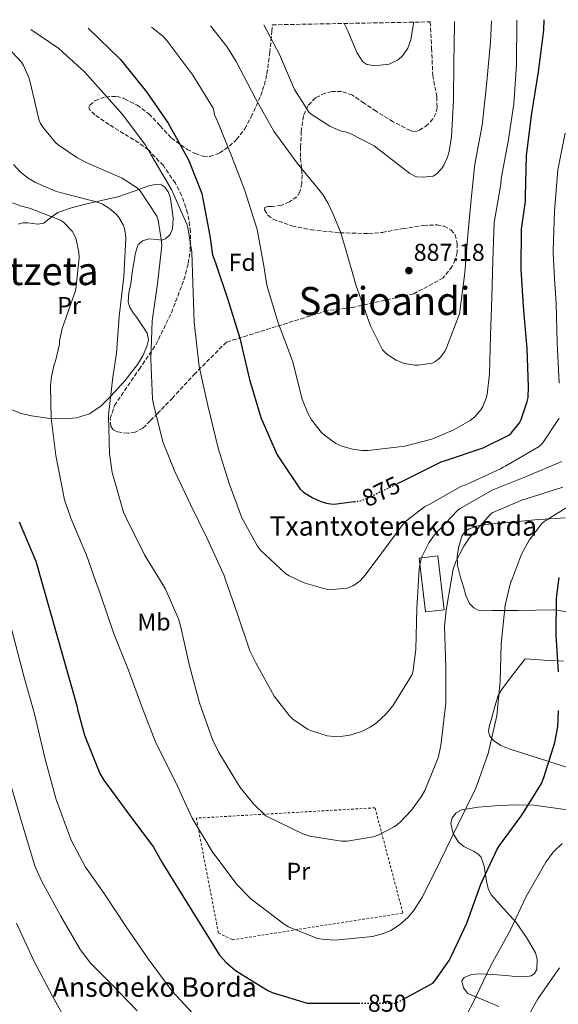
# Model space of a CAD drawing. Units: metres. Extents: x 627404 to 630842, y 4757376 to 4759754.
# Drawn here: x 630167 to 630388, y 4759342 to 4759746 of the extents above; entities that cross this region are included whole.
import ezdxf
from ezdxf.enums import TextEntityAlignment as Align

# ---------------------------------------------------------------- set-up
doc = ezdxf.new("R2010")
doc.units = ezdxf.units.M
doc.header["$MEASUREMENT"] = 0
for name, pattern in [('DGN Style 2', [1.739922, 1.043953, -0.695969]), ('DGN Style 3', [2.435891, 1.739922, -0.695969]), ('DGN Style 5', [1.217945, 0.521977, -0.695969])]:
    doc.linetypes.add(name, pattern=pattern)
for name, color, linetype, lineweight in [('Barranco lineal no visto', 142, 'DGN Style 5', 0), ('Cota de curva de nivel directora', 7, 'Continuous', 0), ('Cota de punto acotado terreno', 7, 'Continuous', 0), ('Curva de nivel directora', 30, 'Continuous', 30), ('Curva de nivel directora no vista', 30, 'DGN Style 5', 30), ('Curva de nivel intermedia', 30, 'Continuous', 0), ('Edificio', 1, 'Continuous', 13), ('Etiqueta de uso rústico', 92, 'Continuous', 0), ('Etiqueta de zona arbolada', 92, 'Continuous', 0), ('Línea de cambio de uso (parcela vista)', 92, 'Continuous', 0), ('Punto acotado terreno (símbolo)', 7, 'Continuous', 0), ('Tela metálica o alambrada', 7, 'DGN Style 2', 0), ('Texto de Borda', 7, 'Continuous', 0), ('Texto de Área (paraje) menor', 7, 'Continuous', 0), ('Zona arbolada', 92, 'DGN Style 3', 0)]:
    doc.layers.add(name, color=color, linetype=linetype, lineweight=lineweight)
doc.styles.add('Style-Arial', font='arial.ttf')

# ---------------------------------------------------------------- blocks, each defined once
blk = doc.blocks.new('5PATER')
at = {"layer": 'Barranco lineal no visto', "linetype": 'Continuous', "lineweight": 0}
h = blk.add_hatch(color=51, dxfattribs=at)
edge = h.paths.add_edge_path()
edge.add_ellipse((0, 0), major_axis=(-0.11, -0.111), ratio=0.999422, start_angle=0, end_angle=360)

msp = doc.modelspace()

# ---------------------------------------------------------------- linework, layer by layer
at = {"layer": 'Curva de nivel directora', "color": 30, "linetype": 'Continuous', "lineweight": 30, "flags": 128}
for points, elevation in [([(630321.76, 4759555.68), (630324.46, 4759556.99), (630339.72, 4759564.63), (630341.55, 4759565.18), (630357.03, 4759570.42), (630367.56, 4759575.51), (630368.46, 4759576.34), (630371.88, 4759580.66), (630372.52, 4759581.98), (630375.05, 4759589.43), (630375.37, 4759591.06), (630375.53, 4759595.35), (630375.08, 4759611.13), (630373.48, 4759628.41), (630372.62, 4759643.77), (630372.75, 4759660.02), (630373.57, 4759665.77), (630374.38, 4759671.52), (630374.38, 4759673.57), (630374.8, 4759690.24), (630376.88, 4759707.61), (630379.73, 4759724.57), (630381.81, 4759741.76), (630381.97, 4759746)], 875), ([(630194.89, 4759742.48), (630208.08, 4759729.73), (630218.83, 4759716.39), (630227.69, 4759703.62), (630236.01, 4759688.54), (630241.45, 4759674.75), (630241.84, 4759673.25), (630244.78, 4759657.34), (630245.9, 4759649.53), (630247.15, 4759646.24), (630252.14, 4759631.16), (630257.07, 4759615.42), (630261.03, 4759598.46), (630265.71, 4759582.81), (630272.3, 4759567.74), (630273.19, 4759566.27), (630281.8, 4759553.37), (630283.18, 4759552.22), (630286.73, 4759549.98), (630290.31, 4759548.31), (630292.62, 4759547.61), (630294.25, 4759547.35), (630295.85, 4759547.32), (630303.99, 4759548.31)], 875), ([(630166.47, 4759539.97), (630173.35, 4759523.84), (630190.31, 4759464.06), (630190.44, 4759463.1), (630193.32, 4759452.48), (630199.65, 4759436.77), (630201.28, 4759434.05), (630210.79, 4759421.18), (630221.7, 4759406.62), (630225.54, 4759399.68), (630248.77, 4759362.24), (630251.46, 4759359.23), (630255.33, 4759356), (630268.61, 4759347.71), (630270.4, 4759347), (630284.8, 4759342.59), (630305.82, 4759342.57)], 850), ([(630387.82, 4759478.52), (630386.98, 4759493.59), (630387.02, 4759508.76), (630388.14, 4759517.14)], 850), ([(630325.01, 4759344.61), (630336.32, 4759350.81), (630337.19, 4759351.74), (630343.01, 4759360.03), (630343.88, 4759361.69), (630350.31, 4759375.35), (630356, 4759391.35), (630362.69, 4759405.75), (630363.65, 4759407.22), (630372.81, 4759419.7), (630380.9, 4759432.7), (630381.86, 4759435.13), (630386.41, 4759449.53), (630387.56, 4759455.9), (630387.91, 4759462.68)], 850)]:
    msp.add_lwpolyline(points, dxfattribs=dict(at, elevation=elevation))
at = {"layer": 'Curva de nivel directora no vista', "color": 30, "linetype": 'DGN Style 5', "lineweight": 30, "flags": 128}
for points, elevation in [([(630303.99, 4759548.31), (630306.34, 4759548.6), (630308.94, 4759549.5), (630321.76, 4759555.68)], 875), ([(630305.82, 4759342.57), (630320.77, 4759342.55), (630322.37, 4759343.16), (630325.01, 4759344.61)], 850)]:
    msp.add_lwpolyline(points, dxfattribs=dict(at, elevation=elevation))
at = {"layer": 'Curva de nivel intermedia', "color": 30, "linetype": 'Continuous', "lineweight": 0, "flags": 128}
for points, elevation in [([(630220.83, 4759742.97), (630225.52, 4759739.2), (630227.15, 4759737.44), (630237.84, 4759723.23), (630246.09, 4759709.72), (630246.41, 4759708.73), (630246.76, 4759706.78), (630247.56, 4759705.31), (630253.68, 4759690.14), (630259.18, 4759676), (630264.17, 4759660), (630266.99, 4759645.08), (630267.98, 4759637.98), (630268.49, 4759636.12), (630272.84, 4759621.6), (630278.7, 4759606.07), (630282.7, 4759590.3), (630285.03, 4759584.54), (630286.57, 4759581.79), (630290.63, 4759576.67), (630291.82, 4759575.55), (630296.52, 4759572.15), (630298.92, 4759571.1), (630303.4, 4759569.79), (630307.15, 4759569.27), (630309.74, 4759569.24), (630324.81, 4759571.07), (630335.95, 4759573.98), (630344.91, 4759577.69), (630351.69, 4759581.56), (630353.55, 4759583.1), (630356.01, 4759585.98), (630356.78, 4759587.26), (630358.19, 4759590.71), (630358.57, 4759592.22), (630359.59, 4759600.66), (630360.04, 4759616.25), (630360.56, 4759632.02), (630361, 4759647.16), (630361.48, 4759662.81), (630362.83, 4759670.66), (630364.17, 4759678.52), (630364.36, 4759680.79), (630367.28, 4759696.02), (630369.58, 4759711.54), (630370.67, 4759727.48), (630370.83, 4759745.5), (630370.83, 4759745.79)], 880), ([(630245.02, 4759743.42), (630251.79, 4759735.07), (630255.66, 4759728.8), (630263.5, 4759713.66), (630271.08, 4759700.32), (630280.68, 4759687.1), (630291.12, 4759674.33), (630293.39, 4759670.65), (630295.25, 4759666.54), (630298.48, 4759659.03), (630300.27, 4759652.6), (630304.81, 4759636.76), (630310.7, 4759620.44), (630315.72, 4759610.59), (630317.16, 4759609.08), (630318.28, 4759608.19), (630321.26, 4759606.39), (630324.52, 4759605.02), (630329, 4759604.22), (630330.28, 4759604.22), (630336.07, 4759605.15), (630337.16, 4759605.69), (630338.67, 4759606.78), (630339.53, 4759607.64), (630341.32, 4759610.17), (630341.96, 4759611.39), (630347.21, 4759625.37), (630347.44, 4759626.36), (630349.48, 4759642.17), (630350.67, 4759657.62), (630351.95, 4759670.92), (630353.23, 4759684.22), (630353.55, 4759686.68), (630356.56, 4759702.68), (630358.29, 4759719.16), (630359.92, 4759736.73), (630360.4, 4759745.6)], 885), ([(630266.91, 4759743.84), (630273.36, 4759731.71), (630279.5, 4759717.43), (630285.61, 4759707.9), (630286.73, 4759706.97), (630294, 4759702.39), (630298.06, 4759700.51), (630299.28, 4759700.19), (630300.43, 4759700.06), (630302.12, 4759699.48), (630312.24, 4759694.3), (630314.19, 4759692.76), (630326.92, 4759682.94), (630328.91, 4759681.82), (630329.8, 4759681.59), (630332.33, 4759681.47), (630336.49, 4759681.85), (630337.55, 4759682.46), (630338.22, 4759683.03), (630340.11, 4759685.21), (630340.81, 4759686.33), (630342.32, 4759689.66), (630343.02, 4759691.99), (630343.92, 4759697.88), (630344.75, 4759712.98), (630344.91, 4759728.25), (630345.2, 4759744.09), (630345.16, 4759745.31)], 890), ([(630299.86, 4759744.46), (630301.09, 4759741.95), (630303.44, 4759736.54), (630305.08, 4759732.57), (630307.63, 4759728.73), (630309.26, 4759727.63), (630311.99, 4759727.16), (630314.73, 4759727.32), (630318.41, 4759727.79), (630322.03, 4759729.47), (630324.02, 4759731.27), (630326.06, 4759734.27), (630327.28, 4759737.69), (630328.42, 4759744.45), (630328.42, 4759744.99)], 895), ([(630171.26, 4759742.04), (630182.76, 4759734.14), (630193.55, 4759724.51), (630209.1, 4759707.03), (630218.41, 4759694.55), (630220.55, 4759690.75), (630229, 4759676.28), (630235.34, 4759662.17), (630235.75, 4759660.73), (630237.35, 4759650.62), (630237.77, 4759638.07), (630238.41, 4759621.95), (630240.43, 4759603.8), (630243.91, 4759587.74), (630248.17, 4759570.27), (630252.71, 4759555.77), (630257.99, 4759541.72), (630264.33, 4759529.98), (630265.58, 4759528.44), (630275.78, 4759518.81), (630277.29, 4759517.88), (630281.7518, 4759515.8692), (630283.88, 4759514.91), (630292.55, 4759512.44), (630295.14, 4759512.25), (630301.19, 4759512.83), (630303.46, 4759513.75), (630304.87, 4759514.55), (630306.09, 4759515.48), (630306.4641, 4759515.8692), (630308.58, 4759518.07), (630315.02, 4759526.78), (630323.98, 4759538.97), (630325.22, 4759540.25), (630332.87, 4759546.11), (630334.86, 4759547.19), (630348.07, 4759554.59), (630349.8, 4759555.23), (630364.14, 4759561.78), (630365.13, 4759562.46), (630366.25, 4759563), (630379.98, 4759570.87), (630381.42, 4759572.44), (630388.2, 4759582.52)], 870), ([(630161.67, 4759734.81), (630167.43, 4759728.6), (630168.33, 4759727.23), (630170.54, 4759722.33), (630171.05, 4759720.35), (630174.79, 4759704.64), (630175.34, 4759703.42), (630176.36, 4759701.72), (630181.51, 4759695.58), (630182.54, 4759694.65), (630190.15, 4759689.44), (630193.99, 4759687.45), (630208.78, 4759680.95), (630215.08, 4759676.92), (630216.17, 4759675.74), (630223.08, 4759665.4), (630223.59, 4759663.8), (630225, 4759655.03), (630225.03, 4759653.4), (630223.3, 4759637.69), (630221.06, 4759622.46), (630220.55, 4759606.75), (630221.29, 4759590.4), (630221.77, 4759587.77), (630225.51, 4759572.86), (630230.38, 4759560.6), (630236.84, 4759547.07), (630243.69, 4759533.12), (630250.47, 4759518.33), (630251.3392, 4759515.8692), (630256.04, 4759502.56), (630261.22, 4759487.04), (630263.65, 4759482.11), (630271.14, 4759468.54), (630277.51, 4759460.38), (630278.89, 4759459.07), (630284.87, 4759455), (630286.53, 4759454.23), (630292.97, 4759452.28), (630295.78, 4759451.96), (630299.43, 4759452.03), (630302.28, 4759452.51), (630306.98, 4759454.04), (630310.66, 4759455.8), (630313.19, 4759457.56), (630317.09, 4759461.18), (630319.88, 4759464.54), (630327.81, 4759477.37), (630328.26, 4759479.13), (630329.29, 4759487.71), (630329.77, 4759504.63), (630330.4543, 4759515.8692), (630330.76, 4759520.89), (630331.53, 4759524.79), (630332.01, 4759526.2), (630334.7, 4759531.45), (630337, 4759534.71), (630346.5, 4759544.7), (630347.53, 4759545.47), (630360.65, 4759553.02), (630374.41, 4759558.52), (630389.23, 4759564.7)], 865), ([(630388.14, 4759596.86), (630387.4, 4759613.5), (630386.89, 4759629.53), (630386.27, 4759639.9), (630385.64, 4759650.26), (630385.64, 4759651.42), (630386.22, 4759667.48), (630387.63, 4759684.41), (630390.64, 4759699.42)], 870), ([(630164.2, 4759686.56), (630166.98, 4759683.55), (630170.28, 4759680.96), (630173.26, 4759679.16), (630181.48, 4759675.61), (630183.3, 4759675.13), (630199.3, 4759670.97), (630200.68, 4759670.36), (630203.66, 4759668.57), (630206.38, 4759666.23), (630207.37, 4759665.08), (630209.19, 4759661.82), (630209.7, 4759660.35), (630210.15, 4759657.98), (630210.25, 4759656.31), (630209.54, 4759640.63), (630207.56, 4759624.19), (630206.53, 4759609.15), (630204.97, 4759599.42), (630203.21, 4759583.77), (630203.56, 4759567.87), (630204.71, 4759560.32), (630209.32, 4759544), (630210.25, 4759541.92), (630218.02, 4759526.52), (630224.5104, 4759515.8692), (630226.6, 4759512.44), (630231.94, 4759500.19), (630232.9, 4759496.83), (630236.39, 4759480.89), (630240.58, 4759465.76), (630245.83, 4759450.68), (630248.52, 4759445.37), (630257.22, 4759431.07), (630262.69, 4759424.35), (630267.81, 4759419.45), (630268.61, 4759419), (630282.95, 4759412.03), (630285.89, 4759411.07), (630298.79, 4759409.02), (630301.09, 4759409.02), (630311.78, 4759410.75), (630313.86, 4759411.48), (630320.49, 4759414.91), (630322.76, 4759416.73), (630327.53, 4759421.72), (630331.59, 4759427.23), (630333.03, 4759429.79), (630338.44, 4759443.16), (630339.56, 4759448.28), (630341.64, 4759465.59), (630341.58, 4759480.31), (630341.13, 4759497.27), (630341.83, 4759503.77), (630343.8968, 4759515.8692), (630344.71, 4759520.63), (630345.77, 4759523.77), (630348.97, 4759530.07), (630351.18, 4759533.27), (630360.17, 4759543.35), (630360.91, 4759543.8), (630372.78, 4759548.92), (630374.22, 4759549.34), (630389.64, 4759554.23)], 860), ([(630163.85, 4759670.88), (630167.56, 4759669.44), (630170.82, 4759668.7), (630183.56, 4759663.74), (630184.71, 4759662.88), (630188.3, 4759659.23), (630189.35, 4759657.31), (630189.9, 4759655.87), (630191.08, 4759650.65), (630191.18, 4759648.35), (630189.83, 4759635.52), (630189.38, 4759634.08), (630184.13, 4759619.32), (630183.14, 4759614.33), (630183.11, 4759612.96), (630181.45, 4759605.89), (630180.9, 4759604.51), (630179.78, 4759599.68), (630179.4, 4759595.77), (630179.72, 4759582.53), (630181.64, 4759567.26), (630185.19, 4759549.09), (630187.72, 4759541.47), (630194.18, 4759526.3), (630197.8558, 4759515.8692), (630199.85, 4759510.21), (630205.29, 4759494.49), (630211.37, 4759479.23), (630217.06, 4759463.87), (630222.6, 4759449.34), (630230.76, 4759433.37), (630237.54, 4759418.52), (630246.02, 4759404.38), (630255.94, 4759391.16), (630261.64, 4759385.34), (630275.24, 4759374.91), (630277.12, 4759373.85), (630289, 4759369.15), (630292.04, 4759368.63), (630296.2, 4759368.47), (630311.56, 4759369.98), (630316, 4759371.13), (630319.01, 4759372.44), (630322.66, 4759374.71), (630326.02, 4759377.66), (630328.36, 4759380.41), (630332.1, 4759386.2), (630339.49, 4759401.11), (630346.57, 4759415.71), (630353.93, 4759430.71), (630359.01, 4759444.95), (630362.53, 4759460.38), (630363.94, 4759474.58), (630364.33, 4759489.98), (630366.06, 4759505.78), (630368.39, 4759515.51), (630368.5291, 4759515.8692), (630372.74, 4759526.74), (630375.85, 4759532.47), (630381.07, 4759539.32), (630382.41, 4759540.38), (630395.24, 4759548.41)], 855), ([(630163.56, 4759495.52), (630168.39, 4759476.7), (630172.8, 4759461.28), (630177.25, 4759442.69), (630181.7, 4759426.17), (630187.91, 4759409.47), (630193.8, 4759398.3), (630201.38, 4759387.52), (630210.24, 4759374.24), (630219.46, 4759360.8), (630229.22, 4759347.64), (630239.43, 4759336.54)], 845), ([(630162.56, 4759433.92), (630167.72, 4759416.13), (630173.03, 4759398.85), (630175.75, 4759392.77), (630183.62, 4759378.3), (630191.52, 4759364.54), (630195.94, 4759358.85), (630204.42, 4759350.4), (630214.91, 4759339.48)], 840), ([(630345.44, 4759329.15), (630352.55, 4759342.36), (630360.16, 4759358.01), (630368.23, 4759372.6), (630374.63, 4759386.36), (630382.63, 4759400.44), (630385.73, 4759404.47), (630389.41, 4759408.06)], 845), ([(630165.41, 4759375.39), (630172.61, 4759360), (630180.35, 4759345.18), (630188, 4759331.49)], 835), ([(630371.33, 4759329.88), (630379.46, 4759344.31), (630388.32, 4759357.05)], 840)]:
    msp.add_lwpolyline(points, dxfattribs=dict(at, elevation=elevation))
at = {"layer": 'Edificio', "color": 1, "linetype": 'Continuous', "lineweight": 13}
msp.add_polyline3d([(630340.98, 4759503.97, 868.31), (630333.32, 4759503.06, 868.31), (630330.68, 4759525.16, 868.05), (630338.34, 4759526.07, 868.04)], close=True, dxfattribs=at)
at = {"layer": 'Edificio', "color": 51, "linetype": 'Continuous', "lineweight": 13}
msp.add_polyline3d([(630338.34, 4759526.07, 868.04), (630330.68, 4759525.16, 868.05), (630333.32, 4759503.06, 868.31), (630340.98, 4759503.97, 868.31), (630338.34, 4759526.07, 868.04)], dxfattribs=at)
at = {"layer": 'Línea de cambio de uso (parcela vista)', "color": 92, "linetype": 'Continuous', "lineweight": 0}
for points in [[(630163.47, 4759585.99, 851.52), (630167.36, 4759584.47, 853.96), (630171.57, 4759583.53, 856.53), (630178.17, 4759582.56, 857.12), (630184.76, 4759582.25, 857.68), (630190.11, 4759582.61, 858.18), (630195.38, 4759584.3, 858.71), (630200.14, 4759587.61, 859.5), (630204.15, 4759591.59, 860.37), (630209.85, 4759597.89, 861.41), (630215.16, 4759604.59, 861.91), (630217.34, 4759608.12, 861.8), (630219, 4759611.88, 861.65), (630219.65, 4759614.68, 861.62), (630219.06, 4759617.39, 861.59), (630216.97, 4759620.62, 861.45), (630214.84, 4759623.79, 861.2), (630213.36, 4759625.79, 860.81), (630211.96, 4759627.95, 860.37), (630211.27, 4759630.3, 860.12), (630211.61, 4759633.99, 859.86), (630212.34, 4759637.67, 859.86), (630212.98, 4759642.35, 860.19), (630213.69, 4759647.02, 860.56), (630214.22, 4759650.41, 860.66), (630215.35, 4759653.74, 860.88), (630217.29, 4759655.34, 861.63), (630219.77, 4759656.04, 862.55), (630223.18, 4759655.8, 863.47), (630224.91, 4759655.59, 863.94), (630226.55, 4759656.04, 864.4), (630228.45, 4759657.86, 865.14), (630229.43, 4759660.27, 865.87), (630229.73, 4759664.52, 866.3), (630229.24, 4759668.78, 866.39), (630228.51, 4759673.28, 867.49), (630227.75, 4759675.4, 868.04), (630226.36, 4759677.35, 868.18), (630224.95, 4759678.26, 867.89), (630222.53, 4759678.46, 867.01)], [(630222.53, 4759678.46, 867.01), (630220.22, 4759677.93, 865.94), (630213.78, 4759675.6, 862.03), (630206.97, 4759673.39, 861.47), (630200.35, 4759671.89, 860.65), (630197.91, 4759671.33, 860), (630193.72, 4759670.38, 858), (630188.05, 4759668.79, 854.45), (630182.39, 4759666.92, 853.52), (630179.49, 4759664.8, 852.52), (630176.7, 4759662.57, 851.47), (630174.16, 4759662.15, 850.83), (630170.08, 4759662.62, 849.96), (630168.06, 4759662.67, 849.56), (630166.14, 4759662.19, 849.17)], [(630394.93, 4759502.68, 848.48), (630385.85, 4759503.85, 850.58), (630378.62, 4759503.78, 852.35), (630371.38, 4759503.65, 854.16), (630366.1, 4759503.62, 855.54), (630360.82, 4759503.59, 856.91), (630356.92, 4759503.45, 857.63), (630354.97, 4759503.74, 857.84), (630353.08, 4759504.68, 858), (630351.3, 4759506.53, 858.05), (630349.9, 4759509.82, 857.88), (630348.92, 4759513.32, 857.87), (630347.53, 4759517.72, 858.48), (630346.49, 4759522.15, 859.03), (630346.32, 4759525.97, 859.12), (630346.93, 4759529.83, 859.09), (630348.27, 4759534.07, 858.99), (630349.44, 4759535.87, 858.88), (630351.16, 4759537.13, 858.71), (630354.78, 4759538.34, 858.26), (630360.23, 4759539.14, 857.4), (630365.69, 4759539.56, 856.4), (630378.17, 4759540.86, 853.96), (630390.65, 4759541.6, 851.28)], [(630374.2, 4759483.81, 854.61), (630369.46, 4759477.64, 855.03), (630364.73, 4759471.46, 855.44), (630363.18, 4759468.8, 855.61), (630361.73, 4759464.33, 855.88), (630360.56, 4759459.75, 856.15), (630359.39, 4759455.94, 856.22), (630359.21, 4759454.02, 856.17), (630359.73, 4759452.2, 856.08), (630361.24, 4759450.27, 855.93), (630364.24, 4759448.24, 855.57), (630367.6, 4759446.89, 854.99), (630380.5, 4759442.79, 852.24), (630393.33, 4759438.63, 849.49)], [(630389.88, 4759482.85, 851.67), (630382.04, 4759483.33, 853.14), (630374.2, 4759483.81, 854.61)], [(630393.52, 4759421.54, 844.82), (630385.67, 4759422.76, 847.24), (630377.72, 4759423.78, 849.62), (630369.77, 4759423.86, 850.35), (630361.78, 4759423.46, 850.96), (630354.96, 4759423.01, 852.52), (630348.21, 4759421.93, 853.59), (630345.95, 4759420.68, 853.33), (630344.31, 4759418.66, 853.01), (630343.67, 4759416.26, 852.85), (630344.62, 4759412.19, 852.66), (630346.8, 4759408.55, 852.37), (630348.97, 4759406.79, 852.06), (630352.95, 4759404.92, 851.5), (630354.74, 4759403.86, 851.18), (630356.08, 4759402.41, 850.83), (630357.41, 4759398.74, 850.11), (630358.28, 4759392.6, 848.98), (630358.97, 4759389.65, 848.42), (630360.31, 4759387.05, 847.89), (630365.34, 4759381.39, 846.64), (630370.48, 4759375.65, 845.46), (630374.78, 4759369.5, 844.52), (630378.42, 4759363.17, 843.67), (630379.18, 4759360.67, 843.21), (630378.95, 4759356.44, 842.28), (630378.08, 4759354.76, 841.89), (630376.63, 4759353.77, 841.68), (630374.07, 4759353.31, 841.9), (630370.19, 4759353.48, 842.96), (630366.26, 4759353.89, 843.79), (630360.88, 4759354.29, 844.1), (630355.51, 4759354.66, 844.43), (630352.24, 4759354.31, 844.75), (630349.11, 4759353.06, 845.07), (630348.23, 4759351.74, 845.19), (630348.85, 4759348.83, 845.27), (630350.71, 4759346.53, 845.14), (630357.02, 4759343.89, 844.08), (630363.38, 4759341.22, 842.64)]]:
    msp.add_polyline3d(points, dxfattribs=at)
at = {"layer": 'Tela metálica o alambrada', "color": 7, "linetype": 'DGN Style 2', "lineweight": 0}
msp.add_polyline3d([(630312.56, 4759422.7, 862.48), (630239.22, 4759418.47, 856.27), (630248.31, 4759371.43, 853.07), (630254.07, 4759368.55, 854.03), (630324.02, 4759379.56, 857.11), (630312.56, 4759422.7, 862.48)], dxfattribs=at)
at = {"layer": 'Zona arbolada', "color": 92, "linetype": 'DGN Style 3', "lineweight": 0}
msp.add_polyline3d([(630270.46, 4759743.9, 889.76), (630335.28, 4759745.12, 891.52), (630335.79, 4759734.28, 891.66), (630336.3, 4759723.27, 891.77), (630337.94, 4759714.31, 891.78), (630338.07, 4759709.83, 891.78), (630337.49, 4759707.59, 891.77), (630336.3, 4759705.35, 891.77), (630334.28, 4759702.94, 891.77), (630330.7, 4759700.54, 891.77), (630328.85, 4759700.15, 891.77), (630327.08, 4759700.48, 891.77), (630320.03, 4759704.14, 891.88), (630313, 4759708.42, 892.03), (630308.09, 4759711.8, 891.97), (630303.28, 4759715.08, 891.51), (630298.76, 4759716.55, 890.86), (630294.93, 4759716.54, 890.33), (630292.06, 4759715.9, 889.91), (630288.13, 4759713.92, 889.29), (630285.1, 4759710.73, 888.7), (630283.22, 4759706.57, 888.09), (630282.32, 4759700.24, 887.22), (630282.03, 4759693.83, 886.39), (630282.05, 4759689.23, 886.32), (630282.66, 4759682.27, 887.11), (630282.55, 4759678.81, 887.36), (630281.77, 4759675.4, 887.16), (630280.47, 4759673.34, 886.66), (630277.44, 4759671.27, 885.6), (630274.09, 4759669.77, 884.6), (630270.45, 4759669.41, 883.89), (630268.66, 4759669.4, 883.65), (630267.43, 4759669, 883.58), (630267.26, 4759667.98, 883.84), (630268.59, 4759665.79, 884.7), (630270.76, 4759664.13, 885.37), (630278.49, 4759661.42, 886.39), (630286.38, 4759659.78, 887.42), (630298.18, 4759658.59, 889.23), (630309.93, 4759658.24, 890.75), (630315.57, 4759658.74, 890.6), (630324.01, 4759660.28, 888.98), (630332.46, 4759661.57, 887.42), (630338.09, 4759661.82, 886.92), (630340.91, 4759661.26, 886.68), (630343.72, 4759659.78, 886.39), (630345.47, 4759657.77, 885.98), (630346.33, 4759654.15, 885.14), (630346.28, 4759650.56, 884.6), (630345.62, 4759647.47, 884.46), (630344.22, 4759644.76, 884.38), (630340.59, 4759640.09, 884.3), (630328.49, 4759633.56, 883.55), (630303.1, 4759627.92, 882.72), (630292.88, 4759626.62, 880.91), (630251.6, 4759613.74, 871.26), (630238.75, 4759600.9, 869.28), (630229.54, 4759590.92, 867.96), (630223.4, 4759584.53, 865.36), (630220.33, 4759581.42, 863.98), (630217.25, 4759578.38, 863.35), (630214.15, 4759576.78, 863.37), (630211.12, 4759576.34, 863.43), (630206.76, 4759576.96, 863.55), (630205.14, 4759577.85, 863.59), (630204.2, 4759579.14, 863.61), (630203.94, 4759582.34, 863.59), (630205.68, 4759587.71, 863.52), (630215.73, 4759602.54, 864.31), (630222.63, 4759612.68, 865.15), (630229.05, 4759625.75, 866.13), (630234.15, 4759639.3, 867.19), (630235.94, 4759646.01, 867.85), (630236.73, 4759651.2, 868.45), (630236.89, 4759659.04, 869.4), (630235.69, 4759666.7, 870.27), (630233.22, 4759673.86, 871.01), (630230.64, 4759678.97, 871.52), (630225.71, 4759686.12, 872.17), (630219.56, 4759692.55, 872.57), (630215.66, 4759695.54, 872.65), (630209.52, 4759699.19, 872.61), (630203.43, 4759703.05, 872.57), (630197.56, 4759706.99, 872.59), (630195.45, 4759709.07, 872.66), (630195.13, 4759710.06, 872.73), (630195.5, 4759710.98, 872.83), (630197.66, 4759712.74, 873.48), (630202.06, 4759714.41, 875.36), (630206.51, 4759714.57, 877.18), (630209.86, 4759713.58, 878.39), (630214.9, 4759710.97, 880.12), (630219.82, 4759707.4, 881.02), (630224.41, 4759702.42, 881.06), (630229.03, 4759697.42, 881.02), (630235.46, 4759692.81, 881.08), (630238.76, 4759691.1, 881.14), (630242.09, 4759689.99, 881.27), (630244.76, 4759689.89, 881.67), (630248.86, 4759691.32, 882.81), (630252.84, 4759694.09, 883.83), (630255.77, 4759696.86, 884.38), (630259.13, 4759701.22, 885.08), (630261.8, 4759706.12, 885.63), (630265.67, 4759714.84, 885.54), (630267.17, 4759719.27, 885.46), (630268.2, 4759723.78, 885.88), (630269.38, 4759732.48, 887.5), (630270.25, 4759741.19, 889.21)], close=True, dxfattribs=at)
for points in [[(630335.28, 4759745.12, 891.52), (630335.79, 4759734.28, 891.66), (630336.3, 4759723.27, 891.77), (630337.94, 4759714.31, 891.78), (630338.07, 4759709.83, 891.78), (630337.49, 4759707.59, 891.77), (630336.3, 4759705.35, 891.77), (630334.28, 4759702.94, 891.77), (630330.7, 4759700.54, 891.77), (630328.85, 4759700.15, 891.77), (630327.08, 4759700.48, 891.77), (630320.03, 4759704.14, 891.88), (630313, 4759708.42, 892.03), (630308.09, 4759711.8, 891.97), (630303.28, 4759715.08, 891.51), (630298.76, 4759716.55, 890.86), (630294.93, 4759716.54, 890.33), (630292.06, 4759715.9, 889.91), (630288.13, 4759713.92, 889.29), (630285.1, 4759710.73, 888.7), (630283.22, 4759706.57, 888.09), (630282.32, 4759700.24, 887.22), (630282.03, 4759693.83, 886.39), (630282.05, 4759689.23, 886.32), (630282.66, 4759682.27, 887.11), (630282.55, 4759678.81, 887.36), (630281.77, 4759675.4, 887.16), (630280.47, 4759673.34, 886.66), (630277.44, 4759671.27, 885.6), (630274.09, 4759669.77, 884.6), (630270.45, 4759669.41, 883.89), (630268.66, 4759669.4, 883.65), (630267.43, 4759669, 883.58), (630267.26, 4759667.98, 883.84), (630268.59, 4759665.79, 884.7), (630270.76, 4759664.13, 885.37), (630278.49, 4759661.42, 886.39), (630286.38, 4759659.78, 887.42), (630298.18, 4759658.59, 889.23), (630309.93, 4759658.24, 890.75), (630315.57, 4759658.74, 890.6), (630324.01, 4759660.28, 888.98), (630332.46, 4759661.57, 887.42), (630338.09, 4759661.82, 886.92), (630340.91, 4759661.26, 886.68), (630343.72, 4759659.78, 886.39), (630345.47, 4759657.77, 885.98), (630346.33, 4759654.15, 885.14), (630346.28, 4759650.56, 884.6), (630345.62, 4759647.47, 884.46), (630344.22, 4759644.76, 884.38), (630340.59, 4759640.09, 884.3), (630328.49, 4759633.56, 883.55), (630303.1, 4759627.92, 882.72), (630292.88, 4759626.62, 880.91), (630251.6, 4759613.74, 871.26), (630238.75, 4759600.9, 869.28), (630229.54, 4759590.92, 867.96), (630223.4, 4759584.53, 865.36), (630220.33, 4759581.42, 863.98), (630217.25, 4759578.38, 863.35), (630214.15, 4759576.78, 863.37), (630211.12, 4759576.34, 863.43), (630206.76, 4759576.96, 863.55), (630205.14, 4759577.85, 863.59), (630204.2, 4759579.14, 863.61), (630203.94, 4759582.34, 863.59), (630205.68, 4759587.71, 863.52), (630215.73, 4759602.54, 864.31), (630222.63, 4759612.68, 865.15), (630229.05, 4759625.75, 866.13), (630234.15, 4759639.3, 867.19), (630235.94, 4759646.01, 867.85), (630236.73, 4759651.2, 868.45), (630236.89, 4759659.04, 869.4), (630235.69, 4759666.7, 870.27), (630233.22, 4759673.86, 871.01), (630230.64, 4759678.97, 871.52), (630225.71, 4759686.12, 872.17), (630219.56, 4759692.55, 872.57), (630215.66, 4759695.54, 872.65), (630209.52, 4759699.19, 872.61), (630203.43, 4759703.05, 872.57), (630197.56, 4759706.99, 872.59), (630195.45, 4759709.07, 872.66), (630195.13, 4759710.06, 872.73), (630195.5, 4759710.98, 872.83), (630197.66, 4759712.74, 873.48), (630202.06, 4759714.41, 875.36), (630206.51, 4759714.57, 877.18), (630209.86, 4759713.58, 878.39), (630214.9, 4759710.97, 880.12), (630219.82, 4759707.4, 881.02), (630224.41, 4759702.42, 881.06), (630229.03, 4759697.42, 881.02), (630235.46, 4759692.81, 881.08), (630238.76, 4759691.1, 881.14), (630242.09, 4759689.99, 881.27), (630244.76, 4759689.89, 881.67), (630248.86, 4759691.32, 882.81), (630252.84, 4759694.09, 883.83)], [(630252.84, 4759694.09, 883.83), (630255.77, 4759696.86, 884.38), (630259.13, 4759701.22, 885.08), (630261.8, 4759706.12, 885.63), (630265.67, 4759714.84, 885.54), (630267.17, 4759719.27, 885.46), (630268.2, 4759723.78, 885.88), (630269.38, 4759732.48, 887.5), (630270.25, 4759741.19, 889.21), (630270.46, 4759743.9, 889.76)]]:
    msp.add_polyline3d(points, dxfattribs=at)

# ---------------------------------------------------------------- block references
at = {"layer": 'Punto acotado terreno (símbolo)', "color": 7, "linetype": 'Continuous', "lineweight": 0, "xscale": 10, "yscale": 10, "zscale": 10}
msp.add_blockref('5PATER', (630326.48, 4759643.07, 887.18), dxfattribs=at)

# ---------------------------------------------------------------- texts
at = {"layer": 'Cota de curva de nivel directora', "color": 7, "linetype": 'Continuous', "lineweight": 0, "style": 'Style-Arial'}
for s, rotation, p in [('875', 25.75611, (630315.0825, 4759552.4675, 875)), ('850', 359.94903, (630317.6028, 4759342.5609, 850))]:
    msp.add_text(s, height=7, rotation=rotation, dxfattribs=at).set_placement(p, align=Align.MIDDLE_CENTER)
at = {"layer": 'Cota de punto acotado terreno', "color": 7, "linetype": 'Continuous', "lineweight": 0, "style": 'Style-Arial'}
msp.add_text('887.18', height=7, dxfattribs=at).set_placement((630328.46, 4759647.07, 887.18))
at = {"layer": 'Etiqueta de uso rústico', "color": 92, "linetype": 'Continuous', "lineweight": 0, "style": 'Style-Arial'}
for s, p in [('Pr', (630187.021, 4759628.7382, 854.19)), ('Mb', (630221.8658, 4759498.9364, 857.93)), ('Pr', (630281.101, 4759396.6682, 857.69))]:
    msp.add_text(s, height=7, rotation=0.39496, dxfattribs=at).set_placement(p, align=Align.MIDDLE_CENTER)
at = {"layer": 'Etiqueta de zona arbolada', "color": 92, "linetype": 'Continuous', "lineweight": 0, "style": 'Style-Arial'}
msp.add_text('Fd', height=7, rotation=0.00268, dxfattribs=at).set_placement((630258.0672, 4759646.4703, 877.44), align=Align.MIDDLE_CENTER)
at = {"layer": 'Texto de Borda', "color": 7, "linetype": 'Continuous', "lineweight": 0, "style": 'Style-Arial'}
for s, p in [('Txantxoteneko Borda', (630269.28, 4759534.34, 871.15)), ('Ansoneko Borda', (630180.35, 4759345.18, 835))]:
    msp.add_text(s, height=8, dxfattribs=at).set_placement(p)
at = {"layer": 'Texto de Área (paraje) menor', "color": 7, "linetype": 'Continuous', "lineweight": 0, "style": 'Style-Arial'}
for s, p in [('Sargaitzeta', (630157.6021, 4759642.88, 840)), ('Sarioandi', (630316.4774, 4759630.59, 883.78))]:
    msp.add_text(s, height=11.5, dxfattribs=at).set_placement(p, align=Align.MIDDLE_CENTER)

doc.saveas('drawing.dxf')
